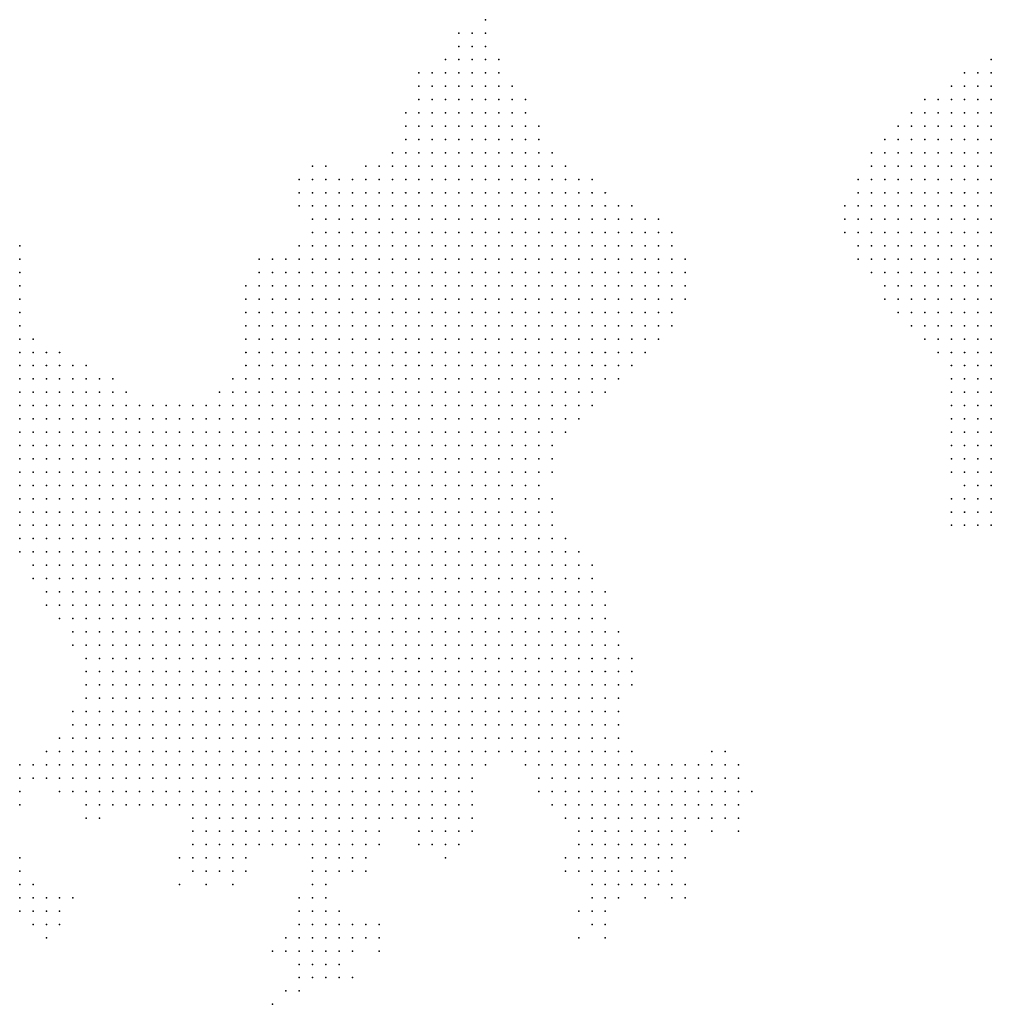
# Model space of a CAD drawing. Units: inches. Extents: x -1.18 to 1.18, y -1.13 to 1.13.
# Drawn here: x -0.44 to -0.3, y -0.73 to -0.59 of the extents above; entities that cross this region are included whole.
import ezdxf

# ---------------------------------------------------------------- set-up
doc = ezdxf.new("R2010")
doc.units = ezdxf.units.IN
doc.header["$MEASUREMENT"] = 0
doc.header["$PDMODE"] = 32
doc.header["$PDSIZE"] = 1e-05

msp = doc.modelspace()

# ---------------------------------------------------------------- linework, layer by layer
at = {"color": 0}
for p in [(-0.372, -0.586), (-0.376, -0.588), (-0.374, -0.588), (-0.372, -0.588), (-0.376, -0.59), (-0.374, -0.59), (-0.372, -0.59), (-0.378, -0.592), (-0.376, -0.592), (-0.374, -0.592), (-0.372, -0.592), (-0.37, -0.592), (-0.296, -0.592), (-0.382, -0.594), (-0.38, -0.594), (-0.378, -0.594), (-0.376, -0.594), (-0.374, -0.594), (-0.372, -0.594), (-0.37, -0.594), (-0.3, -0.594), (-0.298, -0.594), (-0.296, -0.594), (-0.382, -0.596), (-0.38, -0.596), (-0.378, -0.596), (-0.376, -0.596), (-0.374, -0.596), (-0.372, -0.596), (-0.37, -0.596), (-0.368, -0.596), (-0.302, -0.596), (-0.3, -0.596), (-0.298, -0.596), (-0.296, -0.596), (-0.382, -0.598), (-0.38, -0.598), (-0.378, -0.598), (-0.376, -0.598), (-0.374, -0.598), (-0.372, -0.598), (-0.37, -0.598), (-0.368, -0.598), (-0.366, -0.598), (-0.306, -0.598), (-0.304, -0.598), (-0.302, -0.598), (-0.3, -0.598), (-0.298, -0.598), (-0.296, -0.598), (-0.384, -0.6), (-0.382, -0.6), (-0.38, -0.6), (-0.378, -0.6), (-0.376, -0.6), (-0.374, -0.6), (-0.372, -0.6), (-0.37, -0.6), (-0.368, -0.6), (-0.366, -0.6), (-0.308, -0.6), (-0.306, -0.6), (-0.304, -0.6), (-0.302, -0.6), (-0.3, -0.6), (-0.298, -0.6), (-0.296, -0.6), (-0.384, -0.602), (-0.382, -0.602), (-0.38, -0.602), (-0.378, -0.602), (-0.376, -0.602), (-0.374, -0.602), (-0.372, -0.602), (-0.37, -0.602), (-0.368, -0.602), (-0.366, -0.602), (-0.364, -0.602), (-0.31, -0.602), (-0.308, -0.602), (-0.306, -0.602), (-0.304, -0.602), (-0.302, -0.602), (-0.3, -0.602), (-0.298, -0.602), (-0.296, -0.602), (-0.384, -0.604), (-0.382, -0.604), (-0.38, -0.604), (-0.378, -0.604), (-0.376, -0.604), (-0.374, -0.604), (-0.372, -0.604), (-0.37, -0.604), (-0.368, -0.604), (-0.366, -0.604), (-0.364, -0.604), (-0.312, -0.604), (-0.31, -0.604), (-0.308, -0.604), (-0.306, -0.604), (-0.304, -0.604), (-0.302, -0.604), (-0.3, -0.604), (-0.298, -0.604), (-0.296, -0.604), (-0.386, -0.606), (-0.384, -0.606), (-0.382, -0.606), (-0.38, -0.606), (-0.378, -0.606), (-0.376, -0.606), (-0.374, -0.606), (-0.372, -0.606), (-0.37, -0.606), (-0.368, -0.606), (-0.366, -0.606), (-0.364, -0.606), (-0.362, -0.606), (-0.314, -0.606), (-0.312, -0.606), (-0.31, -0.606), (-0.308, -0.606), (-0.306, -0.606), (-0.304, -0.606), (-0.302, -0.606), (-0.3, -0.606), (-0.298, -0.606), (-0.296, -0.606), (-0.398, -0.608), (-0.396, -0.608), (-0.39, -0.608), (-0.388, -0.608), (-0.386, -0.608), (-0.384, -0.608), (-0.382, -0.608), (-0.38, -0.608), (-0.378, -0.608), (-0.376, -0.608), (-0.374, -0.608), (-0.372, -0.608), (-0.37, -0.608), (-0.368, -0.608), (-0.366, -0.608), (-0.364, -0.608), (-0.362, -0.608), (-0.36, -0.608), (-0.314, -0.608), (-0.312, -0.608), (-0.31, -0.608), (-0.308, -0.608), (-0.306, -0.608), (-0.304, -0.608), (-0.302, -0.608), (-0.3, -0.608), (-0.298, -0.608), (-0.296, -0.608), (-0.4, -0.61), (-0.398, -0.61), (-0.396, -0.61), (-0.394, -0.61), (-0.392, -0.61), (-0.39, -0.61), (-0.388, -0.61), (-0.386, -0.61), (-0.384, -0.61), (-0.382, -0.61), (-0.38, -0.61), (-0.378, -0.61), (-0.376, -0.61), (-0.374, -0.61), (-0.372, -0.61), (-0.37, -0.61), (-0.368, -0.61), (-0.366, -0.61), (-0.364, -0.61), (-0.362, -0.61), (-0.36, -0.61), (-0.358, -0.61), (-0.356, -0.61), (-0.316, -0.61), (-0.314, -0.61), (-0.312, -0.61), (-0.31, -0.61), (-0.308, -0.61), (-0.306, -0.61), (-0.304, -0.61), (-0.302, -0.61), (-0.3, -0.61), (-0.298, -0.61), (-0.296, -0.61), (-0.4, -0.612), (-0.398, -0.612), (-0.396, -0.612), (-0.394, -0.612), (-0.392, -0.612), (-0.39, -0.612), (-0.388, -0.612), (-0.386, -0.612), (-0.384, -0.612), (-0.382, -0.612), (-0.38, -0.612), (-0.378, -0.612), (-0.376, -0.612), (-0.374, -0.612), (-0.372, -0.612), (-0.37, -0.612), (-0.368, -0.612), (-0.366, -0.612), (-0.364, -0.612), (-0.362, -0.612), (-0.36, -0.612), (-0.358, -0.612), (-0.356, -0.612), (-0.354, -0.612), (-0.316, -0.612), (-0.314, -0.612), (-0.312, -0.612), (-0.31, -0.612), (-0.308, -0.612), (-0.306, -0.612), (-0.304, -0.612), (-0.302, -0.612), (-0.3, -0.612), (-0.298, -0.612), (-0.296, -0.612), (-0.4, -0.614), (-0.398, -0.614), (-0.396, -0.614), (-0.394, -0.614), (-0.392, -0.614), (-0.39, -0.614), (-0.388, -0.614), (-0.386, -0.614), (-0.384, -0.614), (-0.382, -0.614), (-0.38, -0.614), (-0.378, -0.614), (-0.376, -0.614), (-0.374, -0.614), (-0.372, -0.614), (-0.37, -0.614), (-0.368, -0.614), (-0.366, -0.614), (-0.364, -0.614), (-0.362, -0.614), (-0.36, -0.614), (-0.358, -0.614), (-0.356, -0.614), (-0.354, -0.614), (-0.352, -0.614), (-0.35, -0.614), (-0.318, -0.614), (-0.316, -0.614), (-0.314, -0.614), (-0.312, -0.614), (-0.31, -0.614), (-0.308, -0.614), (-0.306, -0.614), (-0.304, -0.614), (-0.302, -0.614), (-0.3, -0.614), (-0.298, -0.614), (-0.296, -0.614), (-0.398, -0.616), (-0.396, -0.616), (-0.394, -0.616), (-0.392, -0.616), (-0.39, -0.616), (-0.388, -0.616), (-0.386, -0.616), (-0.384, -0.616), (-0.382, -0.616), (-0.38, -0.616), (-0.378, -0.616), (-0.376, -0.616), (-0.374, -0.616), (-0.372, -0.616), (-0.37, -0.616), (-0.368, -0.616), (-0.366, -0.616), (-0.364, -0.616), (-0.362, -0.616), (-0.36, -0.616), (-0.358, -0.616), (-0.356, -0.616), (-0.354, -0.616), (-0.352, -0.616), (-0.35, -0.616), (-0.348, -0.616), (-0.346, -0.616), (-0.318, -0.616), (-0.316, -0.616), (-0.314, -0.616), (-0.312, -0.616), (-0.31, -0.616), (-0.308, -0.616), (-0.306, -0.616), (-0.304, -0.616), (-0.302, -0.616), (-0.3, -0.616), (-0.298, -0.616), (-0.296, -0.616), (-0.398, -0.618), (-0.396, -0.618), (-0.394, -0.618), (-0.392, -0.618), (-0.39, -0.618), (-0.388, -0.618), (-0.386, -0.618), (-0.384, -0.618), (-0.382, -0.618), (-0.38, -0.618), (-0.378, -0.618), (-0.376, -0.618), (-0.374, -0.618), (-0.372, -0.618), (-0.37, -0.618), (-0.368, -0.618), (-0.366, -0.618), (-0.364, -0.618), (-0.362, -0.618), (-0.36, -0.618), (-0.358, -0.618), (-0.356, -0.618), (-0.354, -0.618), (-0.352, -0.618), (-0.35, -0.618), (-0.348, -0.618), (-0.346, -0.618), (-0.344, -0.618), (-0.318, -0.618), (-0.316, -0.618), (-0.314, -0.618), (-0.312, -0.618), (-0.31, -0.618), (-0.308, -0.618), (-0.306, -0.618), (-0.304, -0.618), (-0.302, -0.618), (-0.3, -0.618), (-0.298, -0.618), (-0.296, -0.618), (-0.442, -0.62), (-0.4, -0.62), (-0.398, -0.62), (-0.396, -0.62), (-0.394, -0.62), (-0.392, -0.62), (-0.39, -0.62), (-0.388, -0.62), (-0.386, -0.62), (-0.384, -0.62), (-0.382, -0.62), (-0.38, -0.62), (-0.378, -0.62), (-0.376, -0.62), (-0.374, -0.62), (-0.372, -0.62), (-0.37, -0.62), (-0.368, -0.62), (-0.366, -0.62), (-0.364, -0.62), (-0.362, -0.62), (-0.36, -0.62), (-0.358, -0.62), (-0.356, -0.62), (-0.354, -0.62), (-0.352, -0.62), (-0.35, -0.62), (-0.348, -0.62), (-0.346, -0.62), (-0.344, -0.62), (-0.316, -0.62), (-0.314, -0.62), (-0.312, -0.62), (-0.31, -0.62), (-0.308, -0.62), (-0.306, -0.62), (-0.304, -0.62), (-0.302, -0.62), (-0.3, -0.62), (-0.298, -0.62), (-0.296, -0.62), (-0.442, -0.622), (-0.406, -0.622), (-0.404, -0.622), (-0.402, -0.622), (-0.4, -0.622), (-0.398, -0.622), (-0.396, -0.622), (-0.394, -0.622), (-0.392, -0.622), (-0.39, -0.622), (-0.388, -0.622), (-0.386, -0.622), (-0.384, -0.622), (-0.382, -0.622), (-0.38, -0.622), (-0.378, -0.622), (-0.376, -0.622), (-0.374, -0.622), (-0.372, -0.622), (-0.37, -0.622), (-0.368, -0.622), (-0.366, -0.622), (-0.364, -0.622), (-0.362, -0.622), (-0.36, -0.622), (-0.358, -0.622), (-0.356, -0.622), (-0.354, -0.622), (-0.352, -0.622), (-0.35, -0.622), (-0.348, -0.622), (-0.346, -0.622), (-0.344, -0.622), (-0.342, -0.622), (-0.316, -0.622), (-0.314, -0.622), (-0.312, -0.622), (-0.31, -0.622), (-0.308, -0.622), (-0.306, -0.622), (-0.304, -0.622), (-0.302, -0.622), (-0.3, -0.622), (-0.298, -0.622), (-0.296, -0.622), (-0.442, -0.624), (-0.406, -0.624), (-0.404, -0.624), (-0.402, -0.624), (-0.4, -0.624), (-0.398, -0.624), (-0.396, -0.624), (-0.394, -0.624), (-0.392, -0.624), (-0.39, -0.624), (-0.388, -0.624), (-0.386, -0.624), (-0.384, -0.624), (-0.382, -0.624), (-0.38, -0.624), (-0.378, -0.624), (-0.376, -0.624), (-0.374, -0.624), (-0.372, -0.624), (-0.37, -0.624), (-0.368, -0.624), (-0.366, -0.624), (-0.364, -0.624), (-0.362, -0.624), (-0.36, -0.624), (-0.358, -0.624), (-0.356, -0.624), (-0.354, -0.624), (-0.352, -0.624), (-0.35, -0.624), (-0.348, -0.624), (-0.346, -0.624), (-0.344, -0.624), (-0.342, -0.624), (-0.314, -0.624), (-0.312, -0.624), (-0.31, -0.624), (-0.308, -0.624), (-0.306, -0.624), (-0.304, -0.624), (-0.302, -0.624), (-0.3, -0.624), (-0.298, -0.624), (-0.296, -0.624), (-0.442, -0.626), (-0.408, -0.626), (-0.406, -0.626), (-0.404, -0.626), (-0.402, -0.626), (-0.4, -0.626), (-0.398, -0.626), (-0.396, -0.626), (-0.394, -0.626), (-0.392, -0.626), (-0.39, -0.626), (-0.388, -0.626), (-0.386, -0.626), (-0.384, -0.626), (-0.382, -0.626), (-0.38, -0.626), (-0.378, -0.626), (-0.376, -0.626), (-0.374, -0.626), (-0.372, -0.626), (-0.37, -0.626), (-0.368, -0.626), (-0.366, -0.626), (-0.364, -0.626), (-0.362, -0.626), (-0.36, -0.626), (-0.358, -0.626), (-0.356, -0.626), (-0.354, -0.626), (-0.352, -0.626), (-0.35, -0.626), (-0.348, -0.626), (-0.346, -0.626), (-0.344, -0.626), (-0.342, -0.626), (-0.312, -0.626), (-0.31, -0.626), (-0.308, -0.626), (-0.306, -0.626), (-0.304, -0.626), (-0.302, -0.626), (-0.3, -0.626), (-0.298, -0.626), (-0.296, -0.626), (-0.442, -0.628), (-0.408, -0.628), (-0.406, -0.628), (-0.404, -0.628), (-0.402, -0.628), (-0.4, -0.628), (-0.398, -0.628), (-0.396, -0.628), (-0.394, -0.628), (-0.392, -0.628), (-0.39, -0.628), (-0.388, -0.628), (-0.386, -0.628), (-0.384, -0.628), (-0.382, -0.628), (-0.38, -0.628), (-0.378, -0.628), (-0.376, -0.628), (-0.374, -0.628), (-0.372, -0.628), (-0.37, -0.628), (-0.368, -0.628), (-0.366, -0.628), (-0.364, -0.628), (-0.362, -0.628), (-0.36, -0.628), (-0.358, -0.628), (-0.356, -0.628), (-0.354, -0.628), (-0.352, -0.628), (-0.35, -0.628), (-0.348, -0.628), (-0.346, -0.628), (-0.344, -0.628), (-0.342, -0.628), (-0.312, -0.628), (-0.31, -0.628), (-0.308, -0.628), (-0.306, -0.628), (-0.304, -0.628), (-0.302, -0.628), (-0.3, -0.628), (-0.298, -0.628), (-0.296, -0.628), (-0.442, -0.63), (-0.408, -0.63), (-0.406, -0.63), (-0.404, -0.63), (-0.402, -0.63), (-0.4, -0.63), (-0.398, -0.63), (-0.396, -0.63), (-0.394, -0.63), (-0.392, -0.63), (-0.39, -0.63), (-0.388, -0.63), (-0.386, -0.63), (-0.384, -0.63), (-0.382, -0.63), (-0.38, -0.63), (-0.378, -0.63), (-0.376, -0.63), (-0.374, -0.63), (-0.372, -0.63), (-0.37, -0.63), (-0.368, -0.63), (-0.366, -0.63), (-0.364, -0.63), (-0.362, -0.63), (-0.36, -0.63), (-0.358, -0.63), (-0.356, -0.63), (-0.354, -0.63), (-0.352, -0.63), (-0.35, -0.63), (-0.348, -0.63), (-0.346, -0.63), (-0.344, -0.63), (-0.31, -0.63), (-0.308, -0.63), (-0.306, -0.63), (-0.304, -0.63), (-0.302, -0.63), (-0.3, -0.63), (-0.298, -0.63), (-0.296, -0.63), (-0.442, -0.632), (-0.408, -0.632), (-0.406, -0.632), (-0.404, -0.632), (-0.402, -0.632), (-0.4, -0.632), (-0.398, -0.632), (-0.396, -0.632), (-0.394, -0.632), (-0.392, -0.632), (-0.39, -0.632), (-0.388, -0.632), (-0.386, -0.632), (-0.384, -0.632), (-0.382, -0.632), (-0.38, -0.632), (-0.378, -0.632), (-0.376, -0.632), (-0.374, -0.632), (-0.372, -0.632), (-0.37, -0.632), (-0.368, -0.632), (-0.366, -0.632), (-0.364, -0.632), (-0.362, -0.632), (-0.36, -0.632), (-0.358, -0.632), (-0.356, -0.632), (-0.354, -0.632), (-0.352, -0.632), (-0.35, -0.632), (-0.348, -0.632), (-0.346, -0.632), (-0.344, -0.632), (-0.308, -0.632), (-0.306, -0.632), (-0.304, -0.632), (-0.302, -0.632), (-0.3, -0.632), (-0.298, -0.632), (-0.296, -0.632), (-0.442, -0.634), (-0.44, -0.634), (-0.408, -0.634), (-0.406, -0.634), (-0.404, -0.634), (-0.402, -0.634), (-0.4, -0.634), (-0.398, -0.634), (-0.396, -0.634), (-0.394, -0.634), (-0.392, -0.634), (-0.39, -0.634), (-0.388, -0.634), (-0.386, -0.634), (-0.384, -0.634), (-0.382, -0.634), (-0.38, -0.634), (-0.378, -0.634), (-0.376, -0.634), (-0.374, -0.634), (-0.372, -0.634), (-0.37, -0.634), (-0.368, -0.634), (-0.366, -0.634), (-0.364, -0.634), (-0.362, -0.634), (-0.36, -0.634), (-0.358, -0.634), (-0.356, -0.634), (-0.354, -0.634), (-0.352, -0.634), (-0.35, -0.634), (-0.348, -0.634), (-0.346, -0.634), (-0.306, -0.634), (-0.304, -0.634), (-0.302, -0.634), (-0.3, -0.634), (-0.298, -0.634), (-0.296, -0.634), (-0.442, -0.636), (-0.44, -0.636), (-0.438, -0.636), (-0.436, -0.636), (-0.408, -0.636), (-0.406, -0.636), (-0.404, -0.636), (-0.402, -0.636), (-0.4, -0.636), (-0.398, -0.636), (-0.396, -0.636), (-0.394, -0.636), (-0.392, -0.636), (-0.39, -0.636), (-0.388, -0.636), (-0.386, -0.636), (-0.384, -0.636), (-0.382, -0.636), (-0.38, -0.636), (-0.378, -0.636), (-0.376, -0.636), (-0.374, -0.636), (-0.372, -0.636), (-0.37, -0.636), (-0.368, -0.636), (-0.366, -0.636), (-0.364, -0.636), (-0.362, -0.636), (-0.36, -0.636), (-0.358, -0.636), (-0.356, -0.636), (-0.354, -0.636), (-0.352, -0.636), (-0.35, -0.636), (-0.348, -0.636), (-0.304, -0.636), (-0.302, -0.636), (-0.3, -0.636), (-0.298, -0.636), (-0.296, -0.636), (-0.442, -0.638), (-0.44, -0.638), (-0.438, -0.638), (-0.436, -0.638), (-0.434, -0.638), (-0.432, -0.638), (-0.408, -0.638), (-0.406, -0.638), (-0.404, -0.638), (-0.402, -0.638), (-0.4, -0.638), (-0.398, -0.638), (-0.396, -0.638), (-0.394, -0.638), (-0.392, -0.638), (-0.39, -0.638), (-0.388, -0.638), (-0.386, -0.638), (-0.384, -0.638), (-0.382, -0.638), (-0.38, -0.638), (-0.378, -0.638), (-0.376, -0.638), (-0.374, -0.638), (-0.372, -0.638), (-0.37, -0.638), (-0.368, -0.638), (-0.366, -0.638), (-0.364, -0.638), (-0.362, -0.638), (-0.36, -0.638), (-0.358, -0.638), (-0.356, -0.638), (-0.354, -0.638), (-0.352, -0.638), (-0.35, -0.638), (-0.302, -0.638), (-0.3, -0.638), (-0.298, -0.638), (-0.296, -0.638), (-0.442, -0.64), (-0.44, -0.64), (-0.438, -0.64), (-0.436, -0.64), (-0.434, -0.64), (-0.432, -0.64), (-0.43, -0.64), (-0.428, -0.64), (-0.41, -0.64), (-0.408, -0.64), (-0.406, -0.64), (-0.404, -0.64), (-0.402, -0.64), (-0.4, -0.64), (-0.398, -0.64), (-0.396, -0.64), (-0.394, -0.64), (-0.392, -0.64), (-0.39, -0.64), (-0.388, -0.64), (-0.386, -0.64), (-0.384, -0.64), (-0.382, -0.64), (-0.38, -0.64), (-0.378, -0.64), (-0.376, -0.64), (-0.374, -0.64), (-0.372, -0.64), (-0.37, -0.64), (-0.368, -0.64), (-0.366, -0.64), (-0.364, -0.64), (-0.362, -0.64), (-0.36, -0.64), (-0.358, -0.64), (-0.356, -0.64), (-0.354, -0.64), (-0.352, -0.64), (-0.302, -0.64), (-0.3, -0.64), (-0.298, -0.64), (-0.296, -0.64), (-0.442, -0.642), (-0.44, -0.642), (-0.438, -0.642), (-0.436, -0.642), (-0.434, -0.642), (-0.432, -0.642), (-0.43, -0.642), (-0.428, -0.642), (-0.426, -0.642), (-0.412, -0.642), (-0.41, -0.642), (-0.408, -0.642), (-0.406, -0.642), (-0.404, -0.642), (-0.402, -0.642), (-0.4, -0.642), (-0.398, -0.642), (-0.396, -0.642), (-0.394, -0.642), (-0.392, -0.642), (-0.39, -0.642), (-0.388, -0.642), (-0.386, -0.642), (-0.384, -0.642), (-0.382, -0.642), (-0.38, -0.642), (-0.378, -0.642), (-0.376, -0.642), (-0.374, -0.642), (-0.372, -0.642), (-0.37, -0.642), (-0.368, -0.642), (-0.366, -0.642), (-0.364, -0.642), (-0.362, -0.642), (-0.36, -0.642), (-0.358, -0.642), (-0.356, -0.642), (-0.354, -0.642), (-0.302, -0.642), (-0.3, -0.642), (-0.298, -0.642), (-0.296, -0.642), (-0.442, -0.644), (-0.44, -0.644), (-0.438, -0.644), (-0.436, -0.644), (-0.434, -0.644), (-0.432, -0.644), (-0.43, -0.644), (-0.428, -0.644), (-0.426, -0.644), (-0.424, -0.644), (-0.422, -0.644), (-0.42, -0.644), (-0.418, -0.644), (-0.416, -0.644), (-0.414, -0.644), (-0.412, -0.644), (-0.41, -0.644), (-0.408, -0.644), (-0.406, -0.644), (-0.404, -0.644), (-0.402, -0.644), (-0.4, -0.644), (-0.398, -0.644), (-0.396, -0.644), (-0.394, -0.644), (-0.392, -0.644), (-0.39, -0.644), (-0.388, -0.644), (-0.386, -0.644), (-0.384, -0.644), (-0.382, -0.644), (-0.38, -0.644), (-0.378, -0.644), (-0.376, -0.644), (-0.374, -0.644), (-0.372, -0.644), (-0.37, -0.644), (-0.368, -0.644), (-0.366, -0.644), (-0.364, -0.644), (-0.362, -0.644), (-0.36, -0.644), (-0.358, -0.644), (-0.356, -0.644), (-0.302, -0.644), (-0.3, -0.644), (-0.298, -0.644), (-0.296, -0.644), (-0.442, -0.646), (-0.44, -0.646), (-0.438, -0.646), (-0.436, -0.646), (-0.434, -0.646), (-0.432, -0.646), (-0.43, -0.646), (-0.428, -0.646), (-0.426, -0.646), (-0.424, -0.646), (-0.422, -0.646), (-0.42, -0.646), (-0.418, -0.646), (-0.416, -0.646), (-0.414, -0.646), (-0.412, -0.646), (-0.41, -0.646), (-0.408, -0.646), (-0.406, -0.646), (-0.404, -0.646), (-0.402, -0.646), (-0.4, -0.646), (-0.398, -0.646), (-0.396, -0.646), (-0.394, -0.646), (-0.392, -0.646), (-0.39, -0.646), (-0.388, -0.646), (-0.386, -0.646), (-0.384, -0.646), (-0.382, -0.646), (-0.38, -0.646), (-0.378, -0.646), (-0.376, -0.646), (-0.374, -0.646), (-0.372, -0.646), (-0.37, -0.646), (-0.368, -0.646), (-0.366, -0.646), (-0.364, -0.646), (-0.362, -0.646), (-0.36, -0.646), (-0.358, -0.646), (-0.302, -0.646), (-0.3, -0.646), (-0.298, -0.646), (-0.296, -0.646), (-0.442, -0.648), (-0.44, -0.648), (-0.438, -0.648), (-0.436, -0.648), (-0.434, -0.648), (-0.432, -0.648), (-0.43, -0.648), (-0.428, -0.648), (-0.426, -0.648), (-0.424, -0.648), (-0.422, -0.648), (-0.42, -0.648), (-0.418, -0.648), (-0.416, -0.648), (-0.414, -0.648), (-0.412, -0.648), (-0.41, -0.648), (-0.408, -0.648), (-0.406, -0.648), (-0.404, -0.648), (-0.402, -0.648), (-0.4, -0.648), (-0.398, -0.648), (-0.396, -0.648), (-0.394, -0.648), (-0.392, -0.648), (-0.39, -0.648), (-0.388, -0.648), (-0.386, -0.648), (-0.384, -0.648), (-0.382, -0.648), (-0.38, -0.648), (-0.378, -0.648), (-0.376, -0.648), (-0.374, -0.648), (-0.372, -0.648), (-0.37, -0.648), (-0.368, -0.648), (-0.366, -0.648), (-0.364, -0.648), (-0.362, -0.648), (-0.36, -0.648), (-0.302, -0.648), (-0.3, -0.648), (-0.298, -0.648), (-0.296, -0.648), (-0.442, -0.65), (-0.44, -0.65), (-0.438, -0.65), (-0.436, -0.65), (-0.434, -0.65), (-0.432, -0.65), (-0.43, -0.65), (-0.428, -0.65), (-0.426, -0.65), (-0.424, -0.65), (-0.422, -0.65), (-0.42, -0.65), (-0.418, -0.65), (-0.416, -0.65), (-0.414, -0.65), (-0.412, -0.65), (-0.41, -0.65), (-0.408, -0.65), (-0.406, -0.65), (-0.404, -0.65), (-0.402, -0.65), (-0.4, -0.65), (-0.398, -0.65), (-0.396, -0.65), (-0.394, -0.65), (-0.392, -0.65), (-0.39, -0.65), (-0.388, -0.65), (-0.386, -0.65), (-0.384, -0.65), (-0.382, -0.65), (-0.38, -0.65), (-0.378, -0.65), (-0.376, -0.65), (-0.374, -0.65), (-0.372, -0.65), (-0.37, -0.65), (-0.368, -0.65), (-0.366, -0.65), (-0.364, -0.65), (-0.362, -0.65), (-0.302, -0.65), (-0.3, -0.65), (-0.298, -0.65), (-0.296, -0.65), (-0.442, -0.652), (-0.44, -0.652), (-0.438, -0.652), (-0.436, -0.652), (-0.434, -0.652), (-0.432, -0.652), (-0.43, -0.652), (-0.428, -0.652), (-0.426, -0.652), (-0.424, -0.652), (-0.422, -0.652), (-0.42, -0.652), (-0.418, -0.652), (-0.416, -0.652), (-0.414, -0.652), (-0.412, -0.652), (-0.41, -0.652), (-0.408, -0.652), (-0.406, -0.652), (-0.404, -0.652), (-0.402, -0.652), (-0.4, -0.652), (-0.398, -0.652), (-0.396, -0.652), (-0.394, -0.652), (-0.392, -0.652), (-0.39, -0.652), (-0.388, -0.652), (-0.386, -0.652), (-0.384, -0.652), (-0.382, -0.652), (-0.38, -0.652), (-0.378, -0.652), (-0.376, -0.652), (-0.374, -0.652), (-0.372, -0.652), (-0.37, -0.652), (-0.368, -0.652), (-0.366, -0.652), (-0.364, -0.652), (-0.362, -0.652), (-0.302, -0.652), (-0.3, -0.652), (-0.298, -0.652), (-0.296, -0.652), (-0.442, -0.654), (-0.44, -0.654), (-0.438, -0.654), (-0.436, -0.654), (-0.434, -0.654), (-0.432, -0.654), (-0.43, -0.654), (-0.428, -0.654), (-0.426, -0.654), (-0.424, -0.654), (-0.422, -0.654), (-0.42, -0.654), (-0.418, -0.654), (-0.416, -0.654), (-0.414, -0.654), (-0.412, -0.654), (-0.41, -0.654), (-0.408, -0.654), (-0.406, -0.654), (-0.404, -0.654), (-0.402, -0.654), (-0.4, -0.654), (-0.398, -0.654), (-0.396, -0.654), (-0.394, -0.654), (-0.392, -0.654), (-0.39, -0.654), (-0.388, -0.654), (-0.386, -0.654), (-0.384, -0.654), (-0.382, -0.654), (-0.38, -0.654), (-0.378, -0.654), (-0.376, -0.654), (-0.374, -0.654), (-0.372, -0.654), (-0.37, -0.654), (-0.368, -0.654), (-0.366, -0.654), (-0.364, -0.654), (-0.362, -0.654), (-0.302, -0.654), (-0.3, -0.654), (-0.298, -0.654), (-0.296, -0.654), (-0.442, -0.656), (-0.44, -0.656), (-0.438, -0.656), (-0.436, -0.656), (-0.434, -0.656), (-0.432, -0.656), (-0.43, -0.656), (-0.428, -0.656), (-0.426, -0.656), (-0.424, -0.656), (-0.422, -0.656), (-0.42, -0.656), (-0.418, -0.656), (-0.416, -0.656), (-0.414, -0.656), (-0.412, -0.656), (-0.41, -0.656), (-0.408, -0.656), (-0.406, -0.656), (-0.404, -0.656), (-0.402, -0.656), (-0.4, -0.656), (-0.398, -0.656), (-0.396, -0.656), (-0.394, -0.656), (-0.392, -0.656), (-0.39, -0.656), (-0.388, -0.656), (-0.386, -0.656), (-0.384, -0.656), (-0.382, -0.656), (-0.38, -0.656), (-0.378, -0.656), (-0.376, -0.656), (-0.374, -0.656), (-0.372, -0.656), (-0.37, -0.656), (-0.368, -0.656), (-0.366, -0.656), (-0.364, -0.656), (-0.3, -0.656), (-0.298, -0.656), (-0.296, -0.656), (-0.442, -0.658), (-0.44, -0.658), (-0.438, -0.658), (-0.436, -0.658), (-0.434, -0.658), (-0.432, -0.658), (-0.43, -0.658), (-0.428, -0.658), (-0.426, -0.658), (-0.424, -0.658), (-0.422, -0.658), (-0.42, -0.658), (-0.418, -0.658), (-0.416, -0.658), (-0.414, -0.658), (-0.412, -0.658), (-0.41, -0.658), (-0.408, -0.658), (-0.406, -0.658), (-0.404, -0.658), (-0.402, -0.658), (-0.4, -0.658), (-0.398, -0.658), (-0.396, -0.658), (-0.394, -0.658), (-0.392, -0.658), (-0.39, -0.658), (-0.388, -0.658), (-0.386, -0.658), (-0.384, -0.658), (-0.382, -0.658), (-0.38, -0.658), (-0.378, -0.658), (-0.376, -0.658), (-0.374, -0.658), (-0.372, -0.658), (-0.37, -0.658), (-0.368, -0.658), (-0.366, -0.658), (-0.364, -0.658), (-0.362, -0.658), (-0.302, -0.658), (-0.3, -0.658), (-0.298, -0.658), (-0.296, -0.658), (-0.442, -0.66), (-0.44, -0.66), (-0.438, -0.66), (-0.436, -0.66), (-0.434, -0.66), (-0.432, -0.66), (-0.43, -0.66), (-0.428, -0.66), (-0.426, -0.66), (-0.424, -0.66), (-0.422, -0.66), (-0.42, -0.66), (-0.418, -0.66), (-0.416, -0.66), (-0.414, -0.66), (-0.412, -0.66), (-0.41, -0.66), (-0.408, -0.66), (-0.406, -0.66), (-0.404, -0.66), (-0.402, -0.66), (-0.4, -0.66), (-0.398, -0.66), (-0.396, -0.66), (-0.394, -0.66), (-0.392, -0.66), (-0.39, -0.66), (-0.388, -0.66), (-0.386, -0.66), (-0.384, -0.66), (-0.382, -0.66), (-0.38, -0.66), (-0.378, -0.66), (-0.376, -0.66), (-0.374, -0.66), (-0.372, -0.66), (-0.37, -0.66), (-0.368, -0.66), (-0.366, -0.66), (-0.364, -0.66), (-0.362, -0.66), (-0.302, -0.66), (-0.3, -0.66), (-0.298, -0.66), (-0.296, -0.66), (-0.442, -0.662), (-0.44, -0.662), (-0.438, -0.662), (-0.436, -0.662), (-0.434, -0.662), (-0.432, -0.662), (-0.43, -0.662), (-0.428, -0.662), (-0.426, -0.662), (-0.424, -0.662), (-0.422, -0.662), (-0.42, -0.662), (-0.418, -0.662), (-0.416, -0.662), (-0.414, -0.662), (-0.412, -0.662), (-0.41, -0.662), (-0.408, -0.662), (-0.406, -0.662), (-0.404, -0.662), (-0.402, -0.662), (-0.4, -0.662), (-0.398, -0.662), (-0.396, -0.662), (-0.394, -0.662), (-0.392, -0.662), (-0.39, -0.662), (-0.388, -0.662), (-0.386, -0.662), (-0.384, -0.662), (-0.382, -0.662), (-0.38, -0.662), (-0.378, -0.662), (-0.376, -0.662), (-0.374, -0.662), (-0.372, -0.662), (-0.37, -0.662), (-0.368, -0.662), (-0.366, -0.662), (-0.364, -0.662), (-0.362, -0.662), (-0.302, -0.662), (-0.3, -0.662), (-0.298, -0.662), (-0.296, -0.662), (-0.442, -0.664), (-0.44, -0.664), (-0.438, -0.664), (-0.436, -0.664), (-0.434, -0.664), (-0.432, -0.664), (-0.43, -0.664), (-0.428, -0.664), (-0.426, -0.664), (-0.424, -0.664), (-0.422, -0.664), (-0.42, -0.664), (-0.418, -0.664), (-0.416, -0.664), (-0.414, -0.664), (-0.412, -0.664), (-0.41, -0.664), (-0.408, -0.664), (-0.406, -0.664), (-0.404, -0.664), (-0.402, -0.664), (-0.4, -0.664), (-0.398, -0.664), (-0.396, -0.664), (-0.394, -0.664), (-0.392, -0.664), (-0.39, -0.664), (-0.388, -0.664), (-0.386, -0.664), (-0.384, -0.664), (-0.382, -0.664), (-0.38, -0.664), (-0.378, -0.664), (-0.376, -0.664), (-0.374, -0.664), (-0.372, -0.664), (-0.37, -0.664), (-0.368, -0.664), (-0.366, -0.664), (-0.364, -0.664), (-0.362, -0.664), (-0.36, -0.664), (-0.442, -0.666), (-0.44, -0.666), (-0.438, -0.666), (-0.436, -0.666), (-0.434, -0.666), (-0.432, -0.666), (-0.43, -0.666), (-0.428, -0.666), (-0.426, -0.666), (-0.424, -0.666), (-0.422, -0.666), (-0.42, -0.666), (-0.418, -0.666), (-0.416, -0.666), (-0.414, -0.666), (-0.412, -0.666), (-0.41, -0.666), (-0.408, -0.666), (-0.406, -0.666), (-0.404, -0.666), (-0.402, -0.666), (-0.4, -0.666), (-0.398, -0.666), (-0.396, -0.666), (-0.394, -0.666), (-0.392, -0.666), (-0.39, -0.666), (-0.388, -0.666), (-0.386, -0.666), (-0.384, -0.666), (-0.382, -0.666), (-0.38, -0.666), (-0.378, -0.666), (-0.376, -0.666), (-0.374, -0.666), (-0.372, -0.666), (-0.37, -0.666), (-0.368, -0.666), (-0.366, -0.666), (-0.364, -0.666), (-0.362, -0.666), (-0.36, -0.666), (-0.358, -0.666), (-0.44, -0.668), (-0.438, -0.668), (-0.436, -0.668), (-0.434, -0.668), (-0.432, -0.668), (-0.43, -0.668), (-0.428, -0.668), (-0.426, -0.668), (-0.424, -0.668), (-0.422, -0.668), (-0.42, -0.668), (-0.418, -0.668), (-0.416, -0.668), (-0.414, -0.668), (-0.412, -0.668), (-0.41, -0.668), (-0.408, -0.668), (-0.406, -0.668), (-0.404, -0.668), (-0.402, -0.668), (-0.4, -0.668), (-0.398, -0.668), (-0.396, -0.668), (-0.394, -0.668), (-0.392, -0.668), (-0.39, -0.668), (-0.388, -0.668), (-0.386, -0.668), (-0.384, -0.668), (-0.382, -0.668), (-0.38, -0.668), (-0.378, -0.668), (-0.376, -0.668), (-0.374, -0.668), (-0.372, -0.668), (-0.37, -0.668), (-0.368, -0.668), (-0.366, -0.668), (-0.364, -0.668), (-0.362, -0.668), (-0.36, -0.668), (-0.358, -0.668), (-0.356, -0.668), (-0.44, -0.67), (-0.438, -0.67), (-0.436, -0.67), (-0.434, -0.67), (-0.432, -0.67), (-0.43, -0.67), (-0.428, -0.67), (-0.426, -0.67), (-0.424, -0.67), (-0.422, -0.67), (-0.42, -0.67), (-0.418, -0.67), (-0.416, -0.67), (-0.414, -0.67), (-0.412, -0.67), (-0.41, -0.67), (-0.408, -0.67), (-0.406, -0.67), (-0.404, -0.67), (-0.402, -0.67), (-0.4, -0.67), (-0.398, -0.67), (-0.396, -0.67), (-0.394, -0.67), (-0.392, -0.67), (-0.39, -0.67), (-0.388, -0.67), (-0.386, -0.67), (-0.384, -0.67), (-0.382, -0.67), (-0.38, -0.67), (-0.378, -0.67), (-0.376, -0.67), (-0.374, -0.67), (-0.372, -0.67), (-0.37, -0.67), (-0.368, -0.67), (-0.366, -0.67), (-0.364, -0.67), (-0.362, -0.67), (-0.36, -0.67), (-0.358, -0.67), (-0.356, -0.67), (-0.438, -0.672), (-0.436, -0.672), (-0.434, -0.672), (-0.432, -0.672), (-0.43, -0.672), (-0.428, -0.672), (-0.426, -0.672), (-0.424, -0.672), (-0.422, -0.672), (-0.42, -0.672), (-0.418, -0.672), (-0.416, -0.672), (-0.414, -0.672), (-0.412, -0.672), (-0.41, -0.672), (-0.408, -0.672), (-0.406, -0.672), (-0.404, -0.672), (-0.402, -0.672), (-0.4, -0.672), (-0.398, -0.672), (-0.396, -0.672), (-0.394, -0.672), (-0.392, -0.672), (-0.39, -0.672), (-0.388, -0.672), (-0.386, -0.672), (-0.384, -0.672), (-0.382, -0.672), (-0.38, -0.672), (-0.378, -0.672), (-0.376, -0.672), (-0.374, -0.672), (-0.372, -0.672), (-0.37, -0.672), (-0.368, -0.672), (-0.366, -0.672), (-0.364, -0.672), (-0.362, -0.672), (-0.36, -0.672), (-0.358, -0.672), (-0.356, -0.672), (-0.354, -0.672), (-0.438, -0.674), (-0.436, -0.674), (-0.434, -0.674), (-0.432, -0.674), (-0.43, -0.674), (-0.428, -0.674), (-0.426, -0.674), (-0.424, -0.674), (-0.422, -0.674), (-0.42, -0.674), (-0.418, -0.674), (-0.416, -0.674), (-0.414, -0.674), (-0.412, -0.674), (-0.41, -0.674), (-0.408, -0.674), (-0.406, -0.674), (-0.404, -0.674), (-0.402, -0.674), (-0.4, -0.674), (-0.398, -0.674), (-0.396, -0.674), (-0.394, -0.674), (-0.392, -0.674), (-0.39, -0.674), (-0.388, -0.674), (-0.386, -0.674), (-0.384, -0.674), (-0.382, -0.674), (-0.38, -0.674), (-0.378, -0.674), (-0.376, -0.674), (-0.374, -0.674), (-0.372, -0.674), (-0.37, -0.674), (-0.368, -0.674), (-0.366, -0.674), (-0.364, -0.674), (-0.362, -0.674), (-0.36, -0.674), (-0.358, -0.674), (-0.356, -0.674), (-0.354, -0.674), (-0.436, -0.676), (-0.434, -0.676), (-0.432, -0.676), (-0.43, -0.676), (-0.428, -0.676), (-0.426, -0.676), (-0.424, -0.676), (-0.422, -0.676), (-0.42, -0.676), (-0.418, -0.676), (-0.416, -0.676), (-0.414, -0.676), (-0.412, -0.676), (-0.41, -0.676), (-0.408, -0.676), (-0.406, -0.676), (-0.404, -0.676), (-0.402, -0.676), (-0.4, -0.676), (-0.398, -0.676), (-0.396, -0.676), (-0.394, -0.676), (-0.392, -0.676), (-0.39, -0.676), (-0.388, -0.676), (-0.386, -0.676), (-0.384, -0.676), (-0.382, -0.676), (-0.38, -0.676), (-0.378, -0.676), (-0.376, -0.676), (-0.374, -0.676), (-0.372, -0.676), (-0.37, -0.676), (-0.368, -0.676), (-0.366, -0.676), (-0.364, -0.676), (-0.362, -0.676), (-0.36, -0.676), (-0.358, -0.676), (-0.356, -0.676), (-0.354, -0.676), (-0.434, -0.678), (-0.432, -0.678), (-0.43, -0.678), (-0.428, -0.678), (-0.426, -0.678), (-0.424, -0.678), (-0.422, -0.678), (-0.42, -0.678), (-0.418, -0.678), (-0.416, -0.678), (-0.414, -0.678), (-0.412, -0.678), (-0.41, -0.678), (-0.408, -0.678), (-0.406, -0.678), (-0.404, -0.678), (-0.402, -0.678), (-0.4, -0.678), (-0.398, -0.678), (-0.396, -0.678), (-0.394, -0.678), (-0.392, -0.678), (-0.39, -0.678), (-0.388, -0.678), (-0.386, -0.678), (-0.384, -0.678), (-0.382, -0.678), (-0.38, -0.678), (-0.378, -0.678), (-0.376, -0.678), (-0.374, -0.678), (-0.372, -0.678), (-0.37, -0.678), (-0.368, -0.678), (-0.366, -0.678), (-0.364, -0.678), (-0.362, -0.678), (-0.36, -0.678), (-0.358, -0.678), (-0.356, -0.678), (-0.354, -0.678), (-0.352, -0.678), (-0.434, -0.68), (-0.432, -0.68), (-0.43, -0.68), (-0.428, -0.68), (-0.426, -0.68), (-0.424, -0.68), (-0.422, -0.68), (-0.42, -0.68), (-0.418, -0.68), (-0.416, -0.68), (-0.414, -0.68), (-0.412, -0.68), (-0.41, -0.68), (-0.408, -0.68), (-0.406, -0.68), (-0.404, -0.68), (-0.402, -0.68), (-0.4, -0.68), (-0.398, -0.68), (-0.396, -0.68), (-0.394, -0.68), (-0.392, -0.68), (-0.39, -0.68), (-0.388, -0.68), (-0.386, -0.68), (-0.384, -0.68), (-0.382, -0.68), (-0.38, -0.68), (-0.378, -0.68), (-0.376, -0.68), (-0.374, -0.68), (-0.372, -0.68), (-0.37, -0.68), (-0.368, -0.68), (-0.366, -0.68), (-0.364, -0.68), (-0.362, -0.68), (-0.36, -0.68), (-0.358, -0.68), (-0.356, -0.68), (-0.354, -0.68), (-0.352, -0.68), (-0.432, -0.682), (-0.43, -0.682), (-0.428, -0.682), (-0.426, -0.682), (-0.424, -0.682), (-0.422, -0.682), (-0.42, -0.682), (-0.418, -0.682), (-0.416, -0.682), (-0.414, -0.682), (-0.412, -0.682), (-0.41, -0.682), (-0.408, -0.682), (-0.406, -0.682), (-0.404, -0.682), (-0.402, -0.682), (-0.4, -0.682), (-0.398, -0.682), (-0.396, -0.682), (-0.394, -0.682), (-0.392, -0.682), (-0.39, -0.682), (-0.388, -0.682), (-0.386, -0.682), (-0.384, -0.682), (-0.382, -0.682), (-0.38, -0.682), (-0.378, -0.682), (-0.376, -0.682), (-0.374, -0.682), (-0.372, -0.682), (-0.37, -0.682), (-0.368, -0.682), (-0.366, -0.682), (-0.364, -0.682), (-0.362, -0.682), (-0.36, -0.682), (-0.358, -0.682), (-0.356, -0.682), (-0.354, -0.682), (-0.352, -0.682), (-0.35, -0.682), (-0.432, -0.684), (-0.43, -0.684), (-0.428, -0.684), (-0.426, -0.684), (-0.424, -0.684), (-0.422, -0.684), (-0.42, -0.684), (-0.418, -0.684), (-0.416, -0.684), (-0.414, -0.684), (-0.412, -0.684), (-0.41, -0.684), (-0.408, -0.684), (-0.406, -0.684), (-0.404, -0.684), (-0.402, -0.684), (-0.4, -0.684), (-0.398, -0.684), (-0.396, -0.684), (-0.394, -0.684), (-0.392, -0.684), (-0.39, -0.684), (-0.388, -0.684), (-0.386, -0.684), (-0.384, -0.684), (-0.382, -0.684), (-0.38, -0.684), (-0.378, -0.684), (-0.376, -0.684), (-0.374, -0.684), (-0.372, -0.684), (-0.37, -0.684), (-0.368, -0.684), (-0.366, -0.684), (-0.364, -0.684), (-0.362, -0.684), (-0.36, -0.684), (-0.358, -0.684), (-0.356, -0.684), (-0.354, -0.684), (-0.352, -0.684), (-0.35, -0.684), (-0.432, -0.686), (-0.43, -0.686), (-0.428, -0.686), (-0.426, -0.686), (-0.424, -0.686), (-0.422, -0.686), (-0.42, -0.686), (-0.418, -0.686), (-0.416, -0.686), (-0.414, -0.686), (-0.412, -0.686), (-0.41, -0.686), (-0.408, -0.686), (-0.406, -0.686), (-0.404, -0.686), (-0.402, -0.686), (-0.4, -0.686), (-0.398, -0.686), (-0.396, -0.686), (-0.394, -0.686), (-0.392, -0.686), (-0.39, -0.686), (-0.388, -0.686), (-0.386, -0.686), (-0.384, -0.686), (-0.382, -0.686), (-0.38, -0.686), (-0.378, -0.686), (-0.376, -0.686), (-0.374, -0.686), (-0.372, -0.686), (-0.37, -0.686), (-0.368, -0.686), (-0.366, -0.686), (-0.364, -0.686), (-0.362, -0.686), (-0.36, -0.686), (-0.358, -0.686), (-0.356, -0.686), (-0.354, -0.686), (-0.352, -0.686), (-0.35, -0.686), (-0.432, -0.688), (-0.43, -0.688), (-0.428, -0.688), (-0.426, -0.688), (-0.424, -0.688), (-0.422, -0.688), (-0.42, -0.688), (-0.418, -0.688), (-0.416, -0.688), (-0.414, -0.688), (-0.412, -0.688), (-0.41, -0.688), (-0.408, -0.688), (-0.406, -0.688), (-0.404, -0.688), (-0.402, -0.688), (-0.4, -0.688), (-0.398, -0.688), (-0.396, -0.688), (-0.394, -0.688), (-0.392, -0.688), (-0.39, -0.688), (-0.388, -0.688), (-0.386, -0.688), (-0.384, -0.688), (-0.382, -0.688), (-0.38, -0.688), (-0.378, -0.688), (-0.376, -0.688), (-0.374, -0.688), (-0.372, -0.688), (-0.37, -0.688), (-0.368, -0.688), (-0.366, -0.688), (-0.364, -0.688), (-0.362, -0.688), (-0.36, -0.688), (-0.358, -0.688), (-0.356, -0.688), (-0.354, -0.688), (-0.352, -0.688), (-0.434, -0.69), (-0.432, -0.69), (-0.43, -0.69), (-0.428, -0.69), (-0.426, -0.69), (-0.424, -0.69), (-0.422, -0.69), (-0.42, -0.69), (-0.418, -0.69), (-0.416, -0.69), (-0.414, -0.69), (-0.412, -0.69), (-0.41, -0.69), (-0.408, -0.69), (-0.406, -0.69), (-0.404, -0.69), (-0.402, -0.69), (-0.4, -0.69), (-0.398, -0.69), (-0.396, -0.69), (-0.394, -0.69), (-0.392, -0.69), (-0.39, -0.69), (-0.388, -0.69), (-0.386, -0.69), (-0.384, -0.69), (-0.382, -0.69), (-0.38, -0.69), (-0.378, -0.69), (-0.376, -0.69), (-0.374, -0.69), (-0.372, -0.69), (-0.37, -0.69), (-0.368, -0.69), (-0.366, -0.69), (-0.364, -0.69), (-0.362, -0.69), (-0.36, -0.69), (-0.358, -0.69), (-0.356, -0.69), (-0.354, -0.69), (-0.352, -0.69), (-0.434, -0.692), (-0.432, -0.692), (-0.43, -0.692), (-0.428, -0.692), (-0.426, -0.692), (-0.424, -0.692), (-0.422, -0.692), (-0.42, -0.692), (-0.418, -0.692), (-0.416, -0.692), (-0.414, -0.692), (-0.412, -0.692), (-0.41, -0.692), (-0.408, -0.692), (-0.406, -0.692), (-0.404, -0.692), (-0.402, -0.692), (-0.4, -0.692), (-0.398, -0.692), (-0.396, -0.692), (-0.394, -0.692), (-0.392, -0.692), (-0.39, -0.692), (-0.388, -0.692), (-0.386, -0.692), (-0.384, -0.692), (-0.382, -0.692), (-0.38, -0.692), (-0.378, -0.692), (-0.376, -0.692), (-0.374, -0.692), (-0.372, -0.692), (-0.37, -0.692), (-0.368, -0.692), (-0.366, -0.692), (-0.364, -0.692), (-0.362, -0.692), (-0.36, -0.692), (-0.358, -0.692), (-0.356, -0.692), (-0.354, -0.692), (-0.352, -0.692), (-0.436, -0.694), (-0.434, -0.694), (-0.432, -0.694), (-0.43, -0.694), (-0.428, -0.694), (-0.426, -0.694), (-0.424, -0.694), (-0.422, -0.694), (-0.42, -0.694), (-0.418, -0.694), (-0.416, -0.694), (-0.414, -0.694), (-0.412, -0.694), (-0.41, -0.694), (-0.408, -0.694), (-0.406, -0.694), (-0.404, -0.694), (-0.402, -0.694), (-0.4, -0.694), (-0.398, -0.694), (-0.396, -0.694), (-0.394, -0.694), (-0.392, -0.694), (-0.39, -0.694), (-0.388, -0.694), (-0.386, -0.694), (-0.384, -0.694), (-0.382, -0.694), (-0.38, -0.694), (-0.378, -0.694), (-0.376, -0.694), (-0.374, -0.694), (-0.372, -0.694), (-0.37, -0.694), (-0.368, -0.694), (-0.366, -0.694), (-0.364, -0.694), (-0.362, -0.694), (-0.36, -0.694), (-0.358, -0.694), (-0.356, -0.694), (-0.354, -0.694), (-0.352, -0.694), (-0.438, -0.696), (-0.436, -0.696), (-0.434, -0.696), (-0.432, -0.696), (-0.43, -0.696), (-0.428, -0.696), (-0.426, -0.696), (-0.424, -0.696), (-0.422, -0.696), (-0.42, -0.696), (-0.418, -0.696), (-0.416, -0.696), (-0.414, -0.696), (-0.412, -0.696), (-0.41, -0.696), (-0.408, -0.696), (-0.406, -0.696), (-0.404, -0.696), (-0.402, -0.696), (-0.4, -0.696), (-0.398, -0.696), (-0.396, -0.696), (-0.394, -0.696), (-0.392, -0.696), (-0.39, -0.696), (-0.388, -0.696), (-0.386, -0.696), (-0.384, -0.696), (-0.382, -0.696), (-0.38, -0.696), (-0.378, -0.696), (-0.376, -0.696), (-0.374, -0.696), (-0.372, -0.696), (-0.37, -0.696), (-0.368, -0.696), (-0.366, -0.696), (-0.364, -0.696), (-0.362, -0.696), (-0.36, -0.696), (-0.358, -0.696), (-0.356, -0.696), (-0.354, -0.696), (-0.352, -0.696), (-0.35, -0.696), (-0.338, -0.696), (-0.336, -0.696), (-0.442, -0.698), (-0.44, -0.698), (-0.438, -0.698), (-0.436, -0.698), (-0.434, -0.698), (-0.432, -0.698), (-0.43, -0.698), (-0.428, -0.698), (-0.426, -0.698), (-0.424, -0.698), (-0.422, -0.698), (-0.42, -0.698), (-0.418, -0.698), (-0.416, -0.698), (-0.414, -0.698), (-0.412, -0.698), (-0.41, -0.698), (-0.408, -0.698), (-0.406, -0.698), (-0.404, -0.698), (-0.402, -0.698), (-0.4, -0.698), (-0.398, -0.698), (-0.396, -0.698), (-0.394, -0.698), (-0.392, -0.698), (-0.39, -0.698), (-0.388, -0.698), (-0.386, -0.698), (-0.384, -0.698), (-0.382, -0.698), (-0.38, -0.698), (-0.378, -0.698), (-0.376, -0.698), (-0.374, -0.698), (-0.372, -0.698), (-0.366, -0.698), (-0.364, -0.698), (-0.362, -0.698), (-0.36, -0.698), (-0.358, -0.698), (-0.356, -0.698), (-0.354, -0.698), (-0.352, -0.698), (-0.35, -0.698), (-0.348, -0.698), (-0.346, -0.698), (-0.344, -0.698), (-0.342, -0.698), (-0.34, -0.698), (-0.338, -0.698), (-0.336, -0.698), (-0.334, -0.698), (-0.442, -0.7), (-0.44, -0.7), (-0.438, -0.7), (-0.436, -0.7), (-0.434, -0.7), (-0.432, -0.7), (-0.43, -0.7), (-0.428, -0.7), (-0.426, -0.7), (-0.424, -0.7), (-0.422, -0.7), (-0.42, -0.7), (-0.418, -0.7), (-0.416, -0.7), (-0.414, -0.7), (-0.412, -0.7), (-0.41, -0.7), (-0.408, -0.7), (-0.406, -0.7), (-0.404, -0.7), (-0.402, -0.7), (-0.4, -0.7), (-0.398, -0.7), (-0.396, -0.7), (-0.394, -0.7), (-0.392, -0.7), (-0.39, -0.7), (-0.388, -0.7), (-0.386, -0.7), (-0.384, -0.7), (-0.382, -0.7), (-0.38, -0.7), (-0.378, -0.7), (-0.376, -0.7), (-0.374, -0.7), (-0.364, -0.7), (-0.362, -0.7), (-0.36, -0.7), (-0.358, -0.7), (-0.356, -0.7), (-0.354, -0.7), (-0.352, -0.7), (-0.35, -0.7), (-0.348, -0.7), (-0.346, -0.7), (-0.344, -0.7), (-0.342, -0.7), (-0.34, -0.7), (-0.338, -0.7), (-0.336, -0.7), (-0.334, -0.7), (-0.442, -0.702), (-0.436, -0.702), (-0.434, -0.702), (-0.432, -0.702), (-0.43, -0.702), (-0.428, -0.702), (-0.426, -0.702), (-0.424, -0.702), (-0.422, -0.702), (-0.42, -0.702), (-0.418, -0.702), (-0.416, -0.702), (-0.414, -0.702), (-0.412, -0.702), (-0.41, -0.702), (-0.408, -0.702), (-0.406, -0.702), (-0.404, -0.702), (-0.402, -0.702), (-0.4, -0.702), (-0.398, -0.702), (-0.396, -0.702), (-0.394, -0.702), (-0.392, -0.702), (-0.39, -0.702), (-0.388, -0.702), (-0.386, -0.702), (-0.384, -0.702), (-0.382, -0.702), (-0.38, -0.702), (-0.378, -0.702), (-0.376, -0.702), (-0.374, -0.702), (-0.364, -0.702), (-0.362, -0.702), (-0.36, -0.702), (-0.358, -0.702), (-0.356, -0.702), (-0.354, -0.702), (-0.352, -0.702), (-0.35, -0.702), (-0.348, -0.702), (-0.346, -0.702), (-0.344, -0.702), (-0.342, -0.702), (-0.34, -0.702), (-0.338, -0.702), (-0.336, -0.702), (-0.334, -0.702), (-0.332, -0.702), (-0.442, -0.704), (-0.432, -0.704), (-0.43, -0.704), (-0.428, -0.704), (-0.426, -0.704), (-0.424, -0.704), (-0.422, -0.704), (-0.42, -0.704), (-0.418, -0.704), (-0.416, -0.704), (-0.414, -0.704), (-0.412, -0.704), (-0.41, -0.704), (-0.408, -0.704), (-0.406, -0.704), (-0.404, -0.704), (-0.402, -0.704), (-0.4, -0.704), (-0.398, -0.704), (-0.396, -0.704), (-0.394, -0.704), (-0.392, -0.704), (-0.39, -0.704), (-0.388, -0.704), (-0.386, -0.704), (-0.384, -0.704), (-0.382, -0.704), (-0.38, -0.704), (-0.378, -0.704), (-0.376, -0.704), (-0.374, -0.704), (-0.362, -0.704), (-0.36, -0.704), (-0.358, -0.704), (-0.356, -0.704), (-0.354, -0.704), (-0.352, -0.704), (-0.35, -0.704), (-0.348, -0.704), (-0.346, -0.704), (-0.344, -0.704), (-0.342, -0.704), (-0.34, -0.704), (-0.338, -0.704), (-0.336, -0.704), (-0.334, -0.704), (-0.432, -0.706), (-0.43, -0.706), (-0.416, -0.706), (-0.414, -0.706), (-0.412, -0.706), (-0.41, -0.706), (-0.408, -0.706), (-0.406, -0.706), (-0.404, -0.706), (-0.402, -0.706), (-0.4, -0.706), (-0.398, -0.706), (-0.396, -0.706), (-0.394, -0.706), (-0.392, -0.706), (-0.39, -0.706), (-0.388, -0.706), (-0.386, -0.706), (-0.384, -0.706), (-0.382, -0.706), (-0.38, -0.706), (-0.378, -0.706), (-0.376, -0.706), (-0.374, -0.706), (-0.36, -0.706), (-0.358, -0.706), (-0.356, -0.706), (-0.354, -0.706), (-0.352, -0.706), (-0.35, -0.706), (-0.348, -0.706), (-0.346, -0.706), (-0.344, -0.706), (-0.342, -0.706), (-0.34, -0.706), (-0.338, -0.706), (-0.336, -0.706), (-0.334, -0.706), (-0.416, -0.708), (-0.414, -0.708), (-0.412, -0.708), (-0.41, -0.708), (-0.408, -0.708), (-0.406, -0.708), (-0.404, -0.708), (-0.402, -0.708), (-0.4, -0.708), (-0.398, -0.708), (-0.396, -0.708), (-0.394, -0.708), (-0.392, -0.708), (-0.39, -0.708), (-0.388, -0.708), (-0.382, -0.708), (-0.38, -0.708), (-0.378, -0.708), (-0.376, -0.708), (-0.374, -0.708), (-0.358, -0.708), (-0.356, -0.708), (-0.354, -0.708), (-0.352, -0.708), (-0.35, -0.708), (-0.348, -0.708), (-0.346, -0.708), (-0.344, -0.708), (-0.342, -0.708), (-0.338, -0.708), (-0.334, -0.708), (-0.416, -0.71), (-0.414, -0.71), (-0.412, -0.71), (-0.41, -0.71), (-0.408, -0.71), (-0.406, -0.71), (-0.404, -0.71), (-0.402, -0.71), (-0.4, -0.71), (-0.398, -0.71), (-0.396, -0.71), (-0.394, -0.71), (-0.392, -0.71), (-0.39, -0.71), (-0.388, -0.71), (-0.382, -0.71), (-0.38, -0.71), (-0.378, -0.71), (-0.376, -0.71), (-0.358, -0.71), (-0.356, -0.71), (-0.354, -0.71), (-0.352, -0.71), (-0.35, -0.71), (-0.348, -0.71), (-0.346, -0.71), (-0.344, -0.71), (-0.342, -0.71), (-0.442, -0.712), (-0.418, -0.712), (-0.416, -0.712), (-0.414, -0.712), (-0.412, -0.712), (-0.41, -0.712), (-0.408, -0.712), (-0.398, -0.712), (-0.396, -0.712), (-0.394, -0.712), (-0.392, -0.712), (-0.39, -0.712), (-0.378, -0.712), (-0.36, -0.712), (-0.358, -0.712), (-0.356, -0.712), (-0.354, -0.712), (-0.352, -0.712), (-0.35, -0.712), (-0.348, -0.712), (-0.346, -0.712), (-0.344, -0.712), (-0.342, -0.712), (-0.442, -0.714), (-0.416, -0.714), (-0.414, -0.714), (-0.412, -0.714), (-0.41, -0.714), (-0.408, -0.714), (-0.398, -0.714), (-0.396, -0.714), (-0.394, -0.714), (-0.392, -0.714), (-0.39, -0.714), (-0.36, -0.714), (-0.358, -0.714), (-0.356, -0.714), (-0.354, -0.714), (-0.352, -0.714), (-0.35, -0.714), (-0.348, -0.714), (-0.346, -0.714), (-0.344, -0.714), (-0.442, -0.716), (-0.44, -0.716), (-0.418, -0.716), (-0.414, -0.716), (-0.41, -0.716), (-0.398, -0.716), (-0.396, -0.716), (-0.356, -0.716), (-0.354, -0.716), (-0.352, -0.716), (-0.35, -0.716), (-0.348, -0.716), (-0.346, -0.716), (-0.344, -0.716), (-0.342, -0.716), (-0.442, -0.718), (-0.44, -0.718), (-0.438, -0.718), (-0.436, -0.718), (-0.434, -0.718), (-0.4, -0.718), (-0.398, -0.718), (-0.396, -0.718), (-0.356, -0.718), (-0.354, -0.718), (-0.352, -0.718), (-0.348, -0.718), (-0.344, -0.718), (-0.342, -0.718), (-0.442, -0.72), (-0.44, -0.72), (-0.438, -0.72), (-0.436, -0.72), (-0.4, -0.72), (-0.398, -0.72), (-0.396, -0.72), (-0.394, -0.72), (-0.358, -0.72), (-0.356, -0.72), (-0.354, -0.72), (-0.44, -0.722), (-0.438, -0.722), (-0.436, -0.722), (-0.4, -0.722), (-0.398, -0.722), (-0.396, -0.722), (-0.394, -0.722), (-0.392, -0.722), (-0.39, -0.722), (-0.388, -0.722), (-0.356, -0.722), (-0.354, -0.722), (-0.438, -0.724), (-0.402, -0.724), (-0.4, -0.724), (-0.398, -0.724), (-0.396, -0.724), (-0.394, -0.724), (-0.392, -0.724), (-0.39, -0.724), (-0.388, -0.724), (-0.358, -0.724), (-0.354, -0.724), (-0.404, -0.726), (-0.402, -0.726), (-0.4, -0.726), (-0.398, -0.726), (-0.396, -0.726), (-0.394, -0.726), (-0.392, -0.726), (-0.388, -0.726), (-0.4, -0.728), (-0.398, -0.728), (-0.396, -0.728), (-0.394, -0.728), (-0.4, -0.73), (-0.398, -0.73), (-0.396, -0.73), (-0.394, -0.73), (-0.392, -0.73), (-0.402, -0.732), (-0.4, -0.732), (-0.404, -0.734)]:
    msp.add_point(p, dxfattribs=at)

doc.saveas('drawing.dxf')
